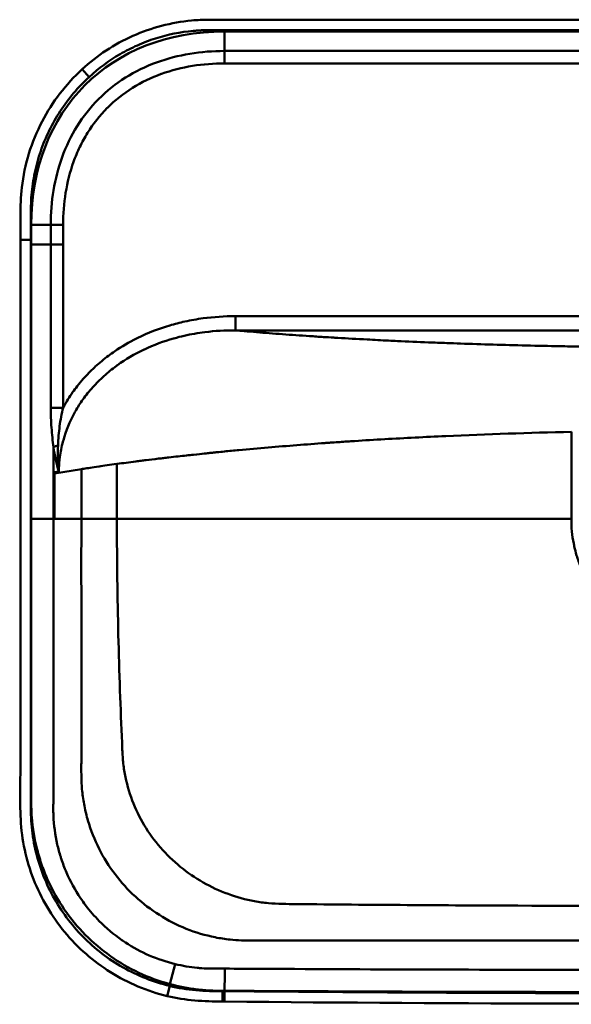
# Model space of a CAD drawing. Units: millimetres. Extents: x 0 to 1680, y 0 to 1188.
# Drawn here: x 530 to 762, y 452 to 866 of the extents above; entities that cross this region are included whole.
import ezdxf

# ---------------------------------------------------------------- set-up
doc = ezdxf.new("R2010")
doc.units = ezdxf.units.MM
doc.header["$LTSCALE"] = 4
doc.layers.add('Visible Edges(Svedbergs)', color=7, linetype='Continuous', lineweight=50)
doc.layers.add('Visible Tangent Edges(Svedbergs)', color=7, linetype='Continuous', lineweight=50)

msp = doc.modelspace()

# ---------------------------------------------------------------- linework, layer by layer
at = {"layer": 'Visible Edges(Svedbergs)'}
for points, knots in [([(556.02, 845.25), (562.32, 851.03), (569.65, 855.85), (585.22, 862.77), (593.65, 864.98), (604.53, 866), (606.97, 866.11), (609.4, 866.11)], [0, 0, 0, 0, 2.564971, 2.564971, 5.111654, 5.111654, 5.842526, 5.842526, 5.842526, 5.842526]), ([(609.42, 866.11), (609.96, 866.11), (610.48, 866.11), (611.02, 866.11), (611.33, 866.11), (611.65, 866.11), (611.96, 866.11), (633.01, 866.11), (655.26, 866.11), (678.33, 866.11), (704.38, 866.11), (731.45, 866.11), (758.36, 866.11), (777.6, 866.11), (796.73, 866.11), (815.35, 866.11)], [0, 0, 0, 0, 0.008532, 0.008532, 0.008532, 0.013553, 0.013553, 0.013553, 0.349534, 0.349534, 0.349534, 0.728845, 0.728845, 0.728845, 1, 1, 1, 1]), ([(530.1, 773.61), (530.1, 776.95), (530.1, 780.28), (530.1, 787.62), (530.19, 791.64), (531.81, 805.23), (534.76, 814.78), (543.49, 831.51), (549.25, 839.03), (556.02, 845.25)], [0, 0, 0, 0, 1, 1, 2.201317, 2.201317, 5.106244, 5.106244, 7.86374, 7.86374, 7.86374, 7.86374]), ([(591.91, 455.61), (583.51, 457.64), (575.34, 461.08), (560.77, 470.21), (554.17, 475.99), (543.23, 489.17), (538.75, 496.75), (532.5, 512.72), (530.65, 521.32), (529.78, 538.31), (530.1, 546.76), (530.1, 568.93), (530.1, 582.66), (530.1, 612.85), (530.1, 629.32), (530.1, 665.55), (530.1, 685.31), (530.1, 727.92), (530.1, 750.77), (530.1, 773.61)], [0, 0, 0, 0, 2.592517, 2.592517, 5.15852, 5.15852, 7.732549, 7.732549, 10.304095, 10.304095, 12.837043, 12.837043, 16.954194, 16.954194, 21.894776, 21.894776, 27.823474, 27.823474, 34.677488, 34.677488, 34.677488, 34.677488]), ([(1014.66, 453.3), (981.33, 453), (948, 452.77), (815.12, 452.16), (715.57, 452.39), (616.03, 453.3)], [0, 0, 0, 0, 10.000053, 10.000053, 39.86422, 39.86422, 39.86422, 39.86422])]:
    msp.add_open_spline(points, degree=3, knots=knots, dxfattribs=at)
for points in [[(609.4, 866.11), (609.41, 866.11), (609.42, 866.11), (609.42, 866.11)], [(615.18, 453.31), (607.39, 453.35), (599.49, 453.78), (591.91, 455.61)], [(615.18, 453.32), (615.18, 453.32), (615.18, 453.32), (615.18, 453.32)], [(616.03, 453.3), (615.75, 453.31), (615.46, 453.31), (615.18, 453.31)]]:
    msp.add_open_spline(points, degree=3, dxfattribs=at)
at = {"layer": 'Visible Tangent Edges(Svedbergs)'}
for p, q in [((615.99, 861.16), (1014.71, 861.16)), ((615.99, 852.96), (615.99, 861.16)), ((615.99, 852.96), (1014.71, 852.96)), ((615.99, 852.96), (615.99, 847.74)), ((556.02, 845.25), (559, 842.01)), ((1014.71, 847.74), (615.99, 847.74)), ((534.65, 771.62), (534.65, 779.83)), ((542.85, 779.83), (534.65, 779.83)), ((542.85, 771.62), (542.85, 779.83)), ((542.85, 779.83), (548.07, 779.83)), ((548.07, 779.83), (548.07, 771.62)), ((530.1, 773.61), (534.5, 773.61)), ((542.85, 771.62), (534.65, 771.62)), ((620.62, 741.47), (1009.99, 741.47)), ((1009.99, 735.5), (620.62, 735.5)), ((542.85, 702.98), (548.07, 702.98)), ((761.96, 656.22), (761.96, 692.83)), ((570.71, 679.34), (570.71, 656.22)), ((555.73, 677.17), (544.5, 675.36)), ((544.5, 675.37), (544.5, 656.22)), ((555.73, 677.17), (555.73, 656.22)), ((543.97, 656.22), (534.65, 656.22)), ((544.5, 656.22), (543.97, 656.22)), ((555.73, 656.22), (544.5, 656.22)), ((595.22, 469.08), (592.94, 460.66)), ((591.91, 455.61), (592.94, 459.89)), ((592.94, 459.89), (592.94, 460.66)), ((616.03, 457.85), (616.03, 457.7))]:
    msp.add_line(p, q, dxfattribs=at)
for centre, major_axis, ratio, start_param, end_param in [((647.97, 747.84), (90.73, -90.73), 0.74818, 2.499229, 3.783899), ((548.07, 771.62), (7, 0), 0.000063, 1.570811, 2.411894), ((620.62, 741.48), (0, -6), 0.00001, 0.171274, 1.594227), ((549.9, 686.31), (6.9, 1.18), 0.25996, 2.141517, 2.558959), ((515.55, 646.66), (39.68, 28.15), 0.260797, 0.524261, 0.587694), ((600, 675.4), (1.45, -55.52), 0.999404, 4.678593, 4.686826), ((592.94, -663), (2127.42, 0), 0.531272, 1.559895, 1.560848), ((616.13, 457.85), (0.06, 11), 0.009235, 0.560128, 1.57085), ((616.07, 457.7), (-0.04, -4.4), 0.009235, 4.712473, 6.283185)]:
    msp.add_ellipse(centre, major_axis=major_axis, ratio=ratio, start_param=start_param, end_param=end_param, dxfattribs=at)
for points, knots in [([(815.35, 861.71), (774.74, 861.71), (734.12, 861.71), (693.51, 861.71), (667.7, 861.71), (641.89, 861.71), (616.08, 861.71), (614.4, 861.71), (612.71, 861.71), (611.02, 861.71), (610.34, 861.71), (609.66, 861.71), (608.97, 861.71), (608.29, 861.71), (607.61, 861.69), (606.93, 861.67), (606.15, 861.64), (605.38, 861.61), (604.6, 861.56), (604.03, 861.52), (603.46, 861.47), (602.9, 861.42), (602.88, 861.42), (602.86, 861.42), (602.85, 861.42), (597.42, 860.94), (592.11, 859.86), (586.97, 858.23), (586.96, 858.23), (586.94, 858.22), (586.92, 858.22), (584.35, 857.4), (581.81, 856.44), (579.32, 855.33), (576.85, 854.24), (574.42, 853), (572.09, 851.65), (572.07, 851.64), (572.06, 851.63), (572.04, 851.62), (567.37, 848.9), (563.02, 845.7), (559, 842.01)], [0, 0, 0, 0, 0.465944, 0.465944, 0.465944, 0.76206, 0.76206, 0.76206, 0.78144, 0.78144, 0.78144, 0.789254, 0.789254, 0.789254, 0.797067, 0.797067, 0.797067, 0.805979, 0.805979, 0.805979, 0.8125, 0.8125, 0.8125, 0.812698, 0.812698, 0.812698, 0.875, 0.875, 0.875, 0.875213, 0.875213, 0.875213, 0.906473, 0.906473, 0.906473, 0.9375, 0.9375, 0.9375, 0.937709, 0.937709, 0.937709, 1, 1, 1, 1]), ([(542.85, 779.83), (542.85, 784.7), (543.23, 789.59), (544.8, 799.12), (545.99, 803.79), (549.3, 812.9), (551.44, 817.32), (556.54, 825.47), (559.52, 829.25), (566.43, 836.18), (570.22, 839.18), (578.4, 844.33), (582.83, 846.47), (596.47, 851.46), (606.22, 852.96), (615.99, 852.96)], [0, 0, 0, 0, 0.125, 0.125, 0.25, 0.25, 0.375, 0.375, 0.5, 0.5, 0.625, 0.625, 0.75, 0.75, 1, 1, 1, 1]), ([(615.99, 847.74), (611.48, 847.74), (607, 847.41), (602.54, 846.69), (598.05, 845.96), (593.68, 844.86), (589.45, 843.33), (589.43, 843.33), (589.4, 843.32), (589.38, 843.31), (585.17, 841.79), (581.05, 839.81), (577.25, 837.45), (577.24, 837.44), (577.23, 837.43), (577.21, 837.42), (573.41, 835.04), (569.9, 832.27), (566.69, 829.05), (566.68, 829.05), (566.68, 829.04), (566.67, 829.03), (563.46, 825.82), (560.7, 822.3), (558.34, 818.51), (558.33, 818.5), (558.33, 818.5), (558.33, 818.5), (557.15, 816.6), (556.07, 814.64), (555.09, 812.6), (554.11, 810.57), (553.23, 808.46), (552.47, 806.35), (550.94, 802.11), (549.85, 797.77), (549.13, 793.33), (549.13, 793.33), (549.13, 793.32), (549.13, 793.31), (548.41, 788.88), (548.07, 784.35), (548.07, 779.83)], [0, 0, 0, 0, 0.124232, 0.124232, 0.124232, 0.249378, 0.249378, 0.249378, 0.25, 0.25, 0.25, 0.374544, 0.374544, 0.374544, 0.375, 0.375, 0.375, 0.499709, 0.499709, 0.499709, 0.5, 0.5, 0.5, 0.624874, 0.624874, 0.624874, 0.625, 0.625, 0.625, 0.687457, 0.687457, 0.687457, 0.75, 0.75, 0.75, 0.875, 0.875, 0.875, 0.875205, 0.875205, 0.875205, 1, 1, 1, 1]), ([(559, 842.01), (554.34, 837.73), (550.31, 832.96), (546.88, 827.72), (545.17, 825.1), (543.6, 822.34), (542.22, 819.52), (540.84, 816.69), (539.65, 813.8), (538.63, 810.85), (537.62, 807.9), (536.79, 804.89), (536.14, 801.82), (535.49, 798.75), (535.03, 795.6), (534.77, 792.47), (534.64, 790.9), (534.55, 789.33), (534.52, 787.76), (534.51, 787.37), (534.51, 786.97), (534.5, 786.58), (534.5, 786.26), (534.5, 785.94), (534.5, 785.62), (534.5, 785.55), (534.5, 785.48), (534.5, 785.4), (534.5, 784.62), (534.5, 783.83), (534.5, 783.04), (534.5, 779.9), (534.5, 776.76), (534.5, 773.61)], [0, 0, 0, 0, 0.25, 0.25, 0.25, 0.375, 0.375, 0.375, 0.5, 0.5, 0.5, 0.625, 0.625, 0.625, 0.75, 0.75, 0.75, 0.812494, 0.812494, 0.812494, 0.82812, 0.82812, 0.82812, 0.840843, 0.840843, 0.840843, 0.843748, 0.843748, 0.843748, 0.875, 0.875, 0.875, 1, 1, 1, 1]), ([(534.5, 773.61), (534.5, 718.45), (534.5, 663.28), (534.5, 608.12), (534.5, 583.4), (534.5, 558.69), (534.5, 533.98), (534.5, 533.75), (534.5, 533.53), (534.51, 533.31), (534.52, 531.53), (534.6, 529.76), (534.74, 528), (535.02, 524.47), (535.54, 520.98), (536.32, 517.52), (537.09, 514.05), (538.12, 510.6), (539.37, 507.28), (540.62, 503.96), (542.09, 500.74), (543.78, 497.64), (545.47, 494.54), (547.38, 491.53), (549.51, 488.66), (551.64, 485.79), (553.95, 483.1), (556.43, 480.58), (558.91, 478.06), (561.55, 475.72), (564.37, 473.55), (567.19, 471.39), (570.19, 469.4), (573.27, 467.66), (579.43, 464.17), (585.98, 461.57), (592.94, 459.89)], [0, 0, 0, 0, 0.484234, 0.484234, 0.484234, 0.701173, 0.701173, 0.701173, 0.703127, 0.703127, 0.703127, 0.71875, 0.71875, 0.71875, 0.75, 0.75, 0.75, 0.78125, 0.78125, 0.78125, 0.8125, 0.8125, 0.8125, 0.84375, 0.84375, 0.84375, 0.875, 0.875, 0.875, 0.90625, 0.90625, 0.90625, 0.9375, 0.9375, 0.9375, 1, 1, 1, 1]), ([(534.65, 656.22), (534.65, 663.56), (534.65, 670.89), (534.65, 678.22), (534.65, 709.36), (534.65, 740.49), (534.65, 771.62)], [0, 0, 0, 0, 0.190641, 0.190641, 0.190641, 1, 1, 1, 1]), ([(542.85, 702.98), (542.85, 707.64), (542.85, 712.31), (542.85, 716.98), (542.85, 725.39), (542.85, 733.81), (542.85, 742.22), (542.85, 746.89), (542.85, 751.56), (542.85, 756.22), (542.85, 756.46), (542.85, 756.69), (542.85, 756.92), (542.85, 761.82), (542.85, 766.72), (542.85, 771.62)], [0, 0, 0, 0, 0.203941, 0.203941, 0.203941, 0.571734, 0.571734, 0.571734, 0.775675, 0.775675, 0.775675, 0.785834, 0.785834, 0.785834, 1, 1, 1, 1]), ([(548.07, 702.98), (548.13, 703.09), (548.19, 703.2), (548.25, 703.31), (549.4, 705.43), (550.69, 707.5), (552.08, 709.47), (552.7, 710.34), (553.34, 711.2), (553.99, 712.04), (554.82, 713.09), (555.67, 714.12), (556.56, 715.11), (558.05, 716.8), (559.62, 718.41), (561.28, 719.94), (561.39, 720.04), (561.5, 720.14), (561.61, 720.24), (563.39, 721.87), (565.27, 723.42), (567.21, 724.86), (568.04, 725.48), (568.89, 726.09), (569.75, 726.68), (572.72, 728.7), (575.81, 730.5), (579.01, 732.1), (579.17, 732.18), (579.33, 732.26), (579.48, 732.33), (583.79, 734.45), (588.34, 736.21), (592.94, 737.57), (595.05, 738.2), (597.18, 738.74), (599.31, 739.21), (601.84, 739.77), (604.39, 740.21), (606.95, 740.56), (611.45, 741.17), (616.01, 741.47), (620.62, 741.47)], [0, 0, 0, 0, 0.004328, 0.004328, 0.004328, 0.087852, 0.087852, 0.087852, 0.125, 0.125, 0.125, 0.17151, 0.17151, 0.17151, 0.25, 0.25, 0.25, 0.255153, 0.255153, 0.255153, 0.338795, 0.338795, 0.338795, 0.375, 0.375, 0.375, 0.5, 0.5, 0.5, 0.50608, 0.50608, 0.50608, 0.673365, 0.673365, 0.673365, 0.75, 0.75, 0.75, 0.840652, 0.840652, 0.840652, 1, 1, 1, 1]), ([(620.62, 735.5), (616.28, 735.53), (611.99, 735.29), (607.74, 734.76), (604.82, 734.39), (601.92, 733.89), (599.04, 733.24), (597.58, 732.91), (596.12, 732.54), (594.67, 732.13), (594.64, 732.12), (594.6, 732.11), (594.57, 732.1), (590.38, 730.91), (586.23, 729.37), (582.29, 727.52), (582.17, 727.46), (582.05, 727.4), (581.93, 727.35), (578.1, 725.51), (574.43, 723.37), (570.95, 720.88), (570.78, 720.76), (570.61, 720.63), (570.45, 720.51), (568.64, 719.19), (566.89, 717.77), (565.23, 716.28), (563.58, 714.8), (562.01, 713.23), (560.53, 711.59), (559.06, 709.95), (557.67, 708.24), (556.38, 706.44), (555.25, 704.85), (554.18, 703.19), (553.22, 701.5), (553.09, 701.27), (552.96, 701.05), (552.84, 700.82), (550.84, 697.19), (549.27, 693.38), (548.16, 689.39), (548.1, 689.16), (548.03, 688.92), (547.97, 688.69), (547.41, 686.57), (546.99, 684.39), (546.7, 682.2), (546.5, 680.64), (546.36, 679.08), (546.3, 677.51), (546.28, 677.09), (546.27, 676.67), (546.27, 676.25)], [0, 0, 0, 0, 0.1227744, 0.1227744, 0.1227744, 0.207074, 0.207074, 0.207074, 0.25, 0.25, 0.25, 0.2510564, 0.2510564, 0.2510564, 0.375, 0.375, 0.375, 0.3788051, 0.3788051, 0.3788051, 0.5, 0.5, 0.5, 0.5059002, 0.5059002, 0.5059002, 0.5691203, 0.5691203, 0.5691203, 0.6321063, 0.6321063, 0.6321063, 0.6948703, 0.6948703, 0.6948703, 0.75, 0.75, 0.75, 0.7574238, 0.7574238, 0.7574238, 0.875, 0.875, 0.875, 0.8819608, 0.8819608, 0.8819608, 0.9440903, 0.9440903, 0.9440903, 0.9882584, 0.9882584, 0.9882584, 0.9999999, 0.9999999, 0.9999999, 0.9999999]), ([(620.62, 735.5), (621.81, 735.39), (623.01, 735.29), (624.22, 735.18), (625.95, 735.03), (627.7, 734.88), (629.47, 734.74), (633.01, 734.44), (636.64, 734.16), (640.36, 733.88), (640.37, 733.88), (640.38, 733.88), (640.38, 733.88), (642.24, 733.75), (644.11, 733.61), (646.01, 733.48), (647.91, 733.34), (649.83, 733.21), (651.77, 733.09), (653.72, 732.96), (655.68, 732.83), (657.66, 732.71), (659.09, 732.62), (660.53, 732.53), (661.98, 732.44), (662.54, 732.41), (663.1, 732.37), (663.66, 732.34), (667.7, 732.1), (671.81, 731.87), (675.99, 731.65), (678.98, 731.5), (682, 731.34), (685.06, 731.2), (686.28, 731.14), (687.5, 731.08), (688.73, 731.03), (693.04, 730.83), (697.42, 730.64), (701.85, 730.46), (704.39, 730.36), (706.95, 730.26), (709.53, 730.16), (711.44, 730.09), (713.36, 730.02), (715.29, 729.95), (719.83, 729.8), (724.41, 729.65), (729.03, 729.51), (738.28, 729.24), (747.68, 729.02), (757.23, 728.83), (758.59, 728.81), (759.96, 728.78), (761.33, 728.76), (764.75, 728.7), (768.17, 728.64), (771.6, 728.59), (774.01, 728.56), (776.43, 728.53), (778.84, 728.5), (781.26, 728.47), (783.68, 728.44), (786.11, 728.42), (795.78, 728.33), (805.51, 728.28), (815.3, 728.28), (815.31, 728.28), (815.32, 728.28), (815.33, 728.28), (825.12, 728.28), (834.86, 728.33), (844.54, 728.42), (846.97, 728.44), (849.39, 728.47), (851.81, 728.5), (854.22, 728.53), (856.64, 728.56), (859.05, 728.59), (862.46, 728.64), (865.87, 728.7), (869.28, 728.76), (870.66, 728.78), (872.04, 728.81), (873.42, 728.83), (882.96, 729.02), (892.37, 729.24), (901.61, 729.52), (906.23, 729.65), (910.81, 729.8), (915.35, 729.96), (917.27, 730.02), (919.18, 730.09), (921.08, 730.16), (923.67, 730.26), (926.24, 730.36), (928.79, 730.46), (933.22, 730.64), (937.59, 730.83), (941.9, 731.03), (943.12, 731.08), (944.34, 731.14), (945.55, 731.2), (948.61, 731.35), (951.64, 731.5), (954.64, 731.65), (958.82, 731.87), (962.92, 732.1), (966.97, 732.34), (967.52, 732.37), (968.07, 732.41), (968.63, 732.44), (970.08, 732.53), (971.53, 732.62), (972.96, 732.71), (974.94, 732.83), (976.9, 732.96), (978.85, 733.09), (980.79, 733.21), (982.71, 733.35), (984.61, 733.48), (986.5, 733.61), (988.38, 733.75), (990.22, 733.88), (990.23, 733.88), (990.24, 733.88), (990.25, 733.89), (993.98, 734.16), (997.61, 734.44), (1001.15, 734.74), (1002.92, 734.88), (1004.66, 735.03), (1006.39, 735.18), (1007.6, 735.29), (1008.8, 735.39), (1009.99, 735.5)], [0.0000005, 0.0000005, 0.0000005, 0.0000005, 0.011851, 0.011851, 0.011851, 0.0287158, 0.0287158, 0.0287158, 0.0624381, 0.0624381, 0.0624381, 0.0625, 0.0625, 0.0625, 0.0792609, 0.0792609, 0.0792609, 0.0960564, 0.0960564, 0.0960564, 0.1128519, 0.1128519, 0.1128519, 0.125, 0.125, 0.125, 0.129674, 0.129674, 0.129674, 0.1633886, 0.1633886, 0.1633886, 0.1875, 0.1875, 0.1875, 0.1971045, 0.1971045, 0.1971045, 0.230717, 0.230717, 0.230717, 0.25, 0.25, 0.25, 0.2643389, 0.2643389, 0.2643389, 0.2980261, 0.2980261, 0.2980261, 0.3653818, 0.3653818, 0.3653818, 0.375, 0.375, 0.375, 0.3990078, 0.3990078, 0.3990078, 0.4158586, 0.4158586, 0.4158586, 0.432722, 0.432722, 0.432722, 0.5, 0.5, 0.5, 0.5000504, 0.5000504, 0.5000504, 0.5673779, 0.5673779, 0.5673779, 0.5842402, 0.5842402, 0.5842402, 0.6010893, 0.6010893, 0.6010893, 0.625, 0.625, 0.625, 0.6347106, 0.6347106, 0.6347106, 0.7020572, 0.7020572, 0.7020572, 0.7357383, 0.7357383, 0.7357383, 0.75, 0.75, 0.75, 0.7693527, 0.7693527, 0.7693527, 0.8029586, 0.8029586, 0.8029586, 0.8125, 0.8125, 0.8125, 0.8366669, 0.8366669, 0.8366669, 0.8703727, 0.8703727, 0.8703727, 0.875, 0.875, 0.875, 0.8871899, 0.8871899, 0.8871899, 0.9039808, 0.9039808, 0.9039808, 0.9207717, 0.9207717, 0.9207717, 0.9375, 0.9375, 0.9375, 0.9375902, 0.9375902, 0.9375902, 0.9713034, 0.9713034, 0.9713034, 0.9881634, 0.9881634, 0.9881634, 1, 1, 1, 1]), ([(543.97, 686.31), (543.68, 689.06), (543.38, 691.82), (543.17, 694.6), (542.97, 697.38), (542.85, 700.17), (542.85, 702.98)], [0, 0, 0, 0, 0.5, 0.5, 0.5, 1, 1, 1, 1]), ([(548.07, 702.98), (547.42, 700.43), (546.94, 697.87), (546.6, 695.29), (546.24, 692.59), (546.04, 689.89), (545.92, 687.18)], [0, 0, 0, 0, 0.489243, 0.489243, 0.489243, 1, 1, 1, 1]), ([(761.96, 692.83), (744.1, 692.44), (726.46, 691.85), (700.48, 690.67), (691.9, 690.23), (679.17, 689.5), (672.83, 689.11), (665.51, 688.63), (661.88, 688.38), (660.32, 688.27), (659.29, 688.2), (658.74, 688.16), (650.47, 687.57), (642.45, 686.95), (630.26, 685.91), (626.17, 685.54), (620.02, 684.97), (617.97, 684.77), (614.89, 684.47), (613.36, 684.32), (611.57, 684.14), (610.67, 684.05), (610.22, 684.01), (610, 683.98), (609.9, 683.97), (609.84, 683.97), (609.78, 683.96), (608.97, 683.88), (606.65, 683.64), (601.1, 683.04), (598.92, 682.8), (595.19, 682.38), (593.88, 682.23), (591.81, 682), (591.1, 681.91), (590.02, 681.79), (589.48, 681.72), (588.83, 681.65), (588.55, 681.61), (588.37, 681.59), (588.24, 681.58), (586.27, 681.34), (584.56, 681.13), (582.29, 680.85), (581.58, 680.76), (580.25, 680.6), (579.45, 680.49), (577.27, 680.21), (575.94, 680.04), (573.28, 679.69), (571.99, 679.51), (570.71, 679.34)], [0, 0, 0, 0, 0.25, 0.25, 0.375, 0.375, 0.4375, 0.46875, 0.484375, 0.492188, 0.492188, 0.5, 0.5, 0.625, 0.625, 0.6875, 0.6875, 0.71875, 0.71875, 0.734375, 0.742188, 0.746094, 0.748047, 0.749023, 0.749512, 0.749512, 0.75, 0.75, 0.8125, 0.8125, 0.84375, 0.84375, 0.859375, 0.859375, 0.867188, 0.867188, 0.871094, 0.873047, 0.874023, 0.874023, 0.875, 0.875, 0.90625, 0.90625, 0.921875, 0.921875, 0.9375, 0.9375, 0.96875, 0.96875, 1, 1, 1, 1]), ([(545.92, 687.18), (545.84, 685.55), (545.82, 683.93), (545.85, 682.31), (545.86, 682.1), (545.86, 681.89), (545.87, 681.68), (545.89, 680.77), (545.93, 679.85), (545.99, 678.94), (546.02, 678.49), (546.06, 678.03), (546.1, 677.58), (546.11, 677.35), (546.14, 677.12), (546.16, 676.89), (546.17, 676.78), (546.18, 676.67), (546.2, 676.56), (546.2, 676.5), (546.21, 676.44), (546.22, 676.39), (546.23, 676.33), (546.24, 676.24), (546.27, 676.25)], [0, 0, 0, 0, 0.443089, 0.443089, 0.443089, 0.5, 0.5, 0.5, 0.75, 0.75, 0.75, 0.875, 0.875, 0.875, 0.9375, 0.9375, 0.9375, 0.96875, 0.96875, 0.96875, 0.984375, 0.984375, 0.984375, 1, 1, 1, 1]), ([(546.22, 676.21), (546.2, 676.24), (546.17, 676.29), (546.15, 676.34), (546.14, 676.39), (546.12, 676.44), (546.1, 676.48), (546.09, 676.53), (546.07, 676.59), (546.05, 676.64), (546.04, 676.68), (546.03, 676.73), (546.02, 676.77), (545.97, 676.93), (545.93, 677.09), (545.88, 677.26), (545.87, 677.3), (545.86, 677.34), (545.85, 677.38), (545.76, 677.76), (545.66, 678.14), (545.57, 678.52), (545.56, 678.55), (545.55, 678.59), (545.54, 678.63), (545.35, 679.44), (545.17, 680.25), (544.99, 681.08), (544.98, 681.1), (544.98, 681.13), (544.97, 681.15), (544.6, 682.84), (544.27, 684.57), (543.97, 686.31)], [0.0000326, 0.0000326, 0.0000326, 0.0000326, 0.017368, 0.017368, 0.017368, 0.033208, 0.033208, 0.033208, 0.0491697, 0.0491697, 0.0491697, 0.0625, 0.0625, 0.0625, 0.1124023, 0.1124023, 0.1124023, 0.125, 0.125, 0.125, 0.2392027, 0.2392027, 0.2392027, 0.25, 0.25, 0.25, 0.4928024, 0.4928024, 0.4928024, 0.5, 0.5, 0.5, 1, 1, 1, 1]), ([(570.71, 679.34), (567.69, 678.93), (565.24, 678.57), (563.18, 678.27), (560.31, 677.85), (558.2, 677.54), (556.83, 677.34), (556.38, 677.27), (556.01, 677.22), (555.73, 677.17)], [0, 0, 0, 0, 0.3495, 0.3495, 0.3495, 0.838482, 0.838482, 0.838482, 1, 1, 1, 1]), ([(546.27, 676.25), (546.27, 676.25), (546.26, 676.24), (546.26, 676.24), (546.26, 676.23), (546.25, 676.22), (546.25, 676.22), (546.24, 676.21), (546.23, 676.21), (546.22, 676.21)], [0.0259262, 0.0259262, 0.0259262, 0.0259262, 0.1880749, 0.1880749, 0.1880749, 0.572754, 0.572754, 0.572754, 1, 1, 1, 1]), ([(592.94, 460.66), (583.93, 463.11), (575.56, 467.05), (567.96, 472.44), (564.16, 475.13), (560.65, 478.12), (557.41, 481.4), (554.18, 484.67), (551.2, 488.26), (548.57, 492.09), (545.93, 495.92), (543.66, 499.93), (541.75, 504.13), (540.8, 506.22), (539.93, 508.36), (539.16, 510.55), (538.39, 512.74), (537.71, 514.98), (537.13, 517.23), (535.98, 521.72), (535.23, 526.27), (534.88, 530.87), (534.79, 532.02), (534.73, 533.17), (534.69, 534.33), (534.68, 534.9), (534.66, 535.48), (534.66, 536.06), (534.66, 536.35), (534.65, 536.64), (534.65, 536.93), (534.65, 537.08), (534.65, 537.23), (534.65, 537.38), (534.65, 537.52), (534.65, 537.66), (534.65, 537.8), (534.65, 540.12), (534.65, 542.45), (534.65, 544.77), (534.65, 581.92), (534.65, 619.07), (534.65, 656.22)], [0, 0, 0, 0, 0.125, 0.125, 0.125, 0.1875, 0.1875, 0.1875, 0.25, 0.25, 0.25, 0.3125, 0.3125, 0.3125, 0.34375, 0.34375, 0.34375, 0.375, 0.375, 0.375, 0.4375, 0.4375, 0.4375, 0.453126, 0.453126, 0.453126, 0.460941, 0.460941, 0.460941, 0.464851, 0.464851, 0.464851, 0.466871, 0.466871, 0.466871, 0.46876, 0.46876, 0.46876, 0.5, 0.5, 0.5, 1, 1, 1, 1]), ([(543.97, 656.22), (543.97, 634.96), (543.97, 613.7), (543.97, 592.44), (543.97, 577.73), (543.97, 563.02), (543.97, 548.3), (543.97, 544.8), (543.97, 541.3), (543.97, 537.8), (543.97, 537.76), (543.97, 537.71), (543.97, 537.66), (543.97, 537.42), (543.97, 537.18), (543.97, 536.93), (543.97, 536.9), (543.97, 536.87), (543.97, 536.83)], [0, 0, 0, 0, 0.5342156, 0.5342156, 0.5342156, 0.9039676, 0.9039676, 0.9039676, 0.9918646, 0.9918646, 0.9918646, 0.9930547, 0.9930547, 0.9930547, 0.9991659, 0.9991659, 0.9991659, 0.9999999, 0.9999999, 0.9999999, 0.9999999]), ([(570.71, 656.22), (566.09, 656.22), (561.9, 656.22), (557.43, 656.22), (556.87, 656.22), (556.3, 656.22), (555.73, 656.22)], [0, 0, 0, 0, 0.888148, 0.888148, 0.888148, 1, 1, 1, 1]), ([(555.73, 656.22), (555.73, 647.75), (555.72, 630.8), (555.75, 605.38), (555.75, 584.19), (555.75, 567.24), (555.75, 557.71), (555.72, 551.35), (555.73, 548.17), (555.82, 545), (556.13, 540.77), (556.92, 535.53), (559.95, 523.17), (568.69, 505.87), (587.76, 488.43), (605.74, 481.18), (617.79, 479.36), (622.02, 479.06), (625.2, 479), (627.85, 478.99), (632.09, 479.01), (643.74, 479.01), (671.28, 479), (730.6, 479.01), (781.45, 479), (815.35, 479)], [0, 0, 0, 0, 0.0625, 0.125, 0.1875, 0.21875, 0.25, 0.257812, 0.265625, 0.273437, 0.28125, 0.296875, 0.3125, 0.375, 0.4375, 0.5, 0.515625, 0.527344, 0.53125, 0.539062, 0.546875, 0.5625, 0.625, 0.75, 1, 1, 1, 1]), ([(815.35, 493.56), (784.22, 493.56), (737.54, 493.58), (683.08, 493.96), (657.79, 494.17), (646.12, 494.33), (640.28, 494.33), (634.46, 494.61), (626.69, 495.68), (617.42, 498.23), (606.75, 503.17), (597.21, 509.7), (588.75, 517.88), (581.97, 527.23), (576.82, 537.8), (574.21, 547.09), (573.28, 553.81), (573.04, 557.71), (572.94, 560.15), (572.55, 568.94), (571.93, 584.57), (571.02, 615.34), (570.72, 639.39), (570.71, 655.63), (570.71, 656.22)], [0, 0, 0, 0, 0.248819, 0.373229, 0.435434, 0.450985, 0.466536, 0.482087, 0.497638, 0.528741, 0.559843, 0.590946, 0.622048, 0.653151, 0.684253, 0.715355, 0.730907, 0.738682, 0.746458, 0.750346, 0.808663, 0.870867, 0.995277, 1, 1, 1, 1]), ([(761.96, 656.22), (756.6, 656.22), (740.62, 656.22), (714.15, 656.22), (682.75, 656.22), (651.83, 656.22), (626.91, 656.22), (610.37, 656.22), (601.3, 656.22), (594.73, 656.22), (588.44, 656.22), (580.48, 656.22), (574.8, 656.22), (571.23, 656.22), (570.71, 656.22)], [0, 0, 0, 0, 0.07635, 0.228137, 0.379924, 0.531711, 0.683498, 0.7593915, 0.7973382, 0.835285, 0.8732317, 0.9111785, 0.987072, 0.9999999, 0.9999999, 0.9999999, 0.9999999]), ([(815.35, 602.72), (812.79, 602.72), (810.16, 602.91), (807.54, 603.3), (807.1, 603.36), (806.66, 603.43), (806.22, 603.51), (806.01, 603.55), (805.79, 603.59), (805.57, 603.63), (805.35, 603.67), (805.1, 603.72), (804.91, 603.75), (802.64, 604.21), (800.15, 604.86), (797.53, 605.79), (797.1, 605.94), (796.66, 606.1), (796.22, 606.27), (796, 606.35), (795.78, 606.44), (795.56, 606.53), (795.45, 606.57), (795.33, 606.62), (795.22, 606.66), (795.17, 606.69), (795.11, 606.71), (795.06, 606.73), (795, 606.75), (794.92, 606.79), (794.89, 606.8), (794.41, 607), (793.78, 607.27), (793.02, 607.62), (791.54, 608.31), (789.54, 609.31), (787.21, 610.74), (786.71, 611.06), (786.22, 611.37), (785.66, 611.74), (785.09, 612.12), (784.56, 612.49), (784.06, 612.85), (782.49, 613.99), (781.23, 615.02), (780.22, 615.91), (779.9, 616.19), (779.6, 616.46), (779.33, 616.71), (779.01, 617), (778.72, 617.27), (778.45, 617.52), (778.33, 617.64), (778.21, 617.75), (778.1, 617.86), (778, 617.95), (777.91, 618.05), (777.82, 618.13), (777.77, 618.18), (777.73, 618.22), (777.69, 618.26), (777.65, 618.3), (777.64, 618.31), (777.6, 618.35), (777.59, 618.36), (777.58, 618.37), (777.57, 618.38), (777.3, 618.66), (777.02, 618.93), (776.75, 619.22), (775.67, 620.35), (774.58, 621.6), (773.5, 622.96), (773.16, 623.39), (772.82, 623.83), (772.49, 624.28), (771.93, 625.02), (771.42, 625.76), (770.93, 626.48), (770.8, 626.68), (770.67, 626.88), (770.54, 627.08), (769.72, 628.34), (768.95, 629.66), (768.23, 631.01), (768.15, 631.16), (768.06, 631.32), (767.98, 631.48), (767.65, 632.12), (767.33, 632.77), (767.1, 633.25), (767.03, 633.4), (766.95, 633.57), (766.87, 633.75), (766.71, 634.08), (766.54, 634.46), (766.35, 634.9), (766.34, 634.93), (766.33, 634.95), (766.32, 634.98), (766.25, 635.13), (766.18, 635.31), (766.11, 635.48), (766.07, 635.57), (766.03, 635.66), (766, 635.74), (766, 635.75), (765.99, 635.76), (765.99, 635.77), (765.95, 635.86), (765.91, 635.96), (765.87, 636.06), (765.55, 636.85), (765.25, 637.64), (764.98, 638.42), (764.69, 639.24), (764.43, 640.05), (764.19, 640.85), (763.8, 642.14), (763.48, 643.39), (763.21, 644.61), (763.13, 645.01), (763.05, 645.35), (762.97, 645.78), (762.96, 645.81), (762.96, 645.83), (762.95, 645.85), (762.62, 647.56), (762.37, 649.28), (762.2, 651), (762.04, 652.75), (761.95, 654.49), (761.96, 656.22)], [0, 0, 0, 0, 0.09375, 0.09375, 0.09375, 0.109375, 0.109375, 0.109375, 0.117188, 0.117188, 0.117188, 0.125, 0.125, 0.125, 0.21875, 0.21875, 0.21875, 0.234375, 0.234375, 0.234375, 0.242188, 0.242188, 0.242188, 0.246094, 0.246094, 0.246094, 0.248047, 0.248047, 0.248047, 0.25, 0.25, 0.25, 0.28702, 0.28702, 0.28702, 0.359375, 0.359375, 0.359375, 0.375, 0.375, 0.375, 0.390893, 0.390893, 0.390893, 0.440853, 0.440853, 0.440853, 0.456798, 0.456798, 0.456798, 0.475452, 0.475452, 0.475452, 0.484375, 0.484375, 0.484375, 0.492188, 0.492188, 0.492188, 0.496094, 0.496094, 0.496094, 0.499329, 0.499329, 0.499329, 0.5, 0.5, 0.5, 0.515099, 0.515099, 0.515099, 0.574967, 0.574967, 0.574967, 0.59375, 0.59375, 0.59375, 0.625, 0.625, 0.625, 0.633492, 0.633492, 0.633492, 0.6875, 0.6875, 0.6875, 0.693638, 0.693638, 0.693638, 0.71875, 0.71875, 0.71875, 0.726755, 0.726755, 0.726755, 0.741235, 0.741235, 0.741235, 0.742188, 0.742188, 0.742188, 0.747131, 0.747131, 0.747131, 0.75, 0.75, 0.75, 0.75025, 0.75025, 0.75025, 0.753685, 0.753685, 0.753685, 0.781879, 0.781879, 0.781879, 0.811474, 0.811474, 0.811474, 0.859375, 0.859375, 0.859375, 0.875, 0.875, 0.875, 0.875776, 0.875776, 0.875776, 0.937367, 0.937367, 0.937367, 1, 1, 1, 1]), ([(543.97, 536.83), (543.96, 536.6), (543.95, 536.39), (543.94, 536.15), (543.94, 535.88), (543.94, 535.61), (543.93, 535.34), (543.93, 535.1), (543.93, 534.86), (543.92, 534.62), (543.92, 533.6), (543.94, 532.58), (543.98, 531.56), (544.15, 527.48), (544.68, 523.42), (545.6, 519.4), (546, 517.62), (546.49, 515.84), (547.03, 514.11), (547.11, 513.88), (547.18, 513.64), (547.26, 513.41), (547.9, 511.44), (548.63, 509.52), (549.45, 507.63), (551.09, 503.86), (553.07, 500.24), (555.39, 496.79), (556.08, 495.77), (556.8, 494.77), (557.54, 493.8), (559.31, 491.45), (561.23, 489.24), (563.27, 487.18), (566.16, 484.25), (569.31, 481.58), (572.75, 479.19), (573.24, 478.85), (573.74, 478.51), (574.25, 478.18), (580.71, 473.94), (587.7, 470.9), (595.22, 469.08)], [0, 0, 0, 0, 0.007548, 0.007548, 0.007548, 0.016258, 0.016258, 0.016258, 0.024119, 0.024119, 0.024119, 0.057498, 0.057498, 0.057498, 0.190898, 0.190898, 0.190898, 0.25, 0.25, 0.25, 0.257977, 0.257977, 0.257977, 0.325326, 0.325326, 0.325326, 0.460191, 0.460191, 0.460191, 0.5, 0.5, 0.5, 0.595246, 0.595246, 0.595246, 0.730471, 0.730471, 0.730471, 0.75, 0.75, 0.75, 1, 1, 1, 1]), ([(595.22, 469.08), (598.32, 468.32), (601.45, 467.8), (604.6, 467.48), (604.89, 467.45), (605.19, 467.43), (605.48, 467.4), (606.76, 467.29), (608.05, 467.22), (609.34, 467.18), (609.77, 467.17), (610.21, 467.16), (610.64, 467.15), (611, 467.15), (611.36, 467.15), (611.72, 467.15), (612.11, 467.15), (612.51, 467.16), (612.91, 467.17), (613.02, 467.17), (613.13, 467.17), (613.23, 467.18), (613.51, 467.18), (613.82, 467.18), (614.1, 467.18)], [0, 0, 0, 0, 0.5, 0.5, 0.5, 0.546688, 0.546688, 0.546688, 0.75, 0.75, 0.75, 0.818672, 0.818672, 0.818672, 0.875, 0.875, 0.875, 0.9375, 0.9375, 0.9375, 0.954383, 0.954383, 0.954383, 1, 1, 1, 1]), ([(616.13, 467.17), (621.3, 467.14), (626.48, 467.11), (631.65, 467.08), (680.52, 466.82), (729.41, 466.67), (778.33, 466.61), (790.67, 466.6), (803.01, 466.59), (815.35, 466.59)], [0, 0, 0, 0, 0.077911, 0.077911, 0.077911, 0.8143, 0.8143, 0.8143, 1, 1, 1, 1]), ([(616.03, 457.85), (615.54, 457.85), (615.05, 457.86), (614.56, 457.86), (614.08, 457.86), (613.59, 457.86), (613.1, 457.87), (612.13, 457.88), (611.15, 457.9), (610.18, 457.95), (608.24, 458.04), (606.31, 458.2), (604.38, 458.43), (604.38, 458.43), (604.38, 458.43), (604.38, 458.43), (600.54, 458.9), (596.72, 459.63), (592.94, 460.66)], [0, 0, 0, 0, 0.062492, 0.062492, 0.062492, 0.124985, 0.124985, 0.124985, 0.249973, 0.249973, 0.249973, 0.499963, 0.499963, 0.499963, 0.5, 0.5, 0.5, 1, 1, 1, 1]), ([(592.94, 459.89), (596.58, 459.01), (600.25, 458.39), (603.97, 458.05), (604.01, 458.05), (604.05, 458.04), (604.1, 458.04), (605.96, 457.87), (607.83, 457.77), (609.7, 457.74), (610.17, 457.73), (610.63, 457.73), (611.1, 457.73), (611.18, 457.73), (611.27, 457.73), (611.35, 457.73), (611.73, 457.72), (612.12, 457.72), (612.5, 457.72), (613.39, 457.72), (614.29, 457.72), (615.17, 457.71)], [0, 0, 0, 0, 0.5, 0.5, 0.5, 0.505975, 0.505975, 0.505975, 0.756288, 0.756288, 0.756288, 0.818718, 0.818718, 0.818718, 0.829668, 0.829668, 0.829668, 0.88113, 0.88113, 0.88113, 1, 1, 1, 1]), ([(615.17, 457.71), (615.17, 456.4), (615.16, 455.09), (615.17, 454.27), (615.17, 454.13), (615.17, 454.01), (615.17, 453.9), (615.17, 453.51), (615.18, 453.32), (615.18, 453.32)], [0, 0, 0, 0, 0.4288905, 0.4288905, 0.4288905, 0.5, 0.5, 0.5, 0.7505646, 0.7505646, 0.7505646, 0.7505646])]:
    msp.add_open_spline(points, degree=3, knots=knots, dxfattribs=at)
for points in [[(548.07, 771.62), (548.07, 748.74), (548.07, 725.86), (548.07, 702.98)], [(543.97, 686.31), (543.97, 676.28), (543.97, 666.25), (543.97, 656.22)], [(615.17, 457.71), (615.46, 457.71), (615.74, 457.71), (616.03, 457.7)], [(815.35, 457.27), (748.91, 457.27), (682.46, 457.47), (616.03, 457.85)], [(616.03, 457.7), (748.9, 456.49), (881.79, 456.49), (1014.66, 457.7)]]:
    msp.add_open_spline(points, degree=3, dxfattribs=at)

doc.saveas('drawing.dxf')
